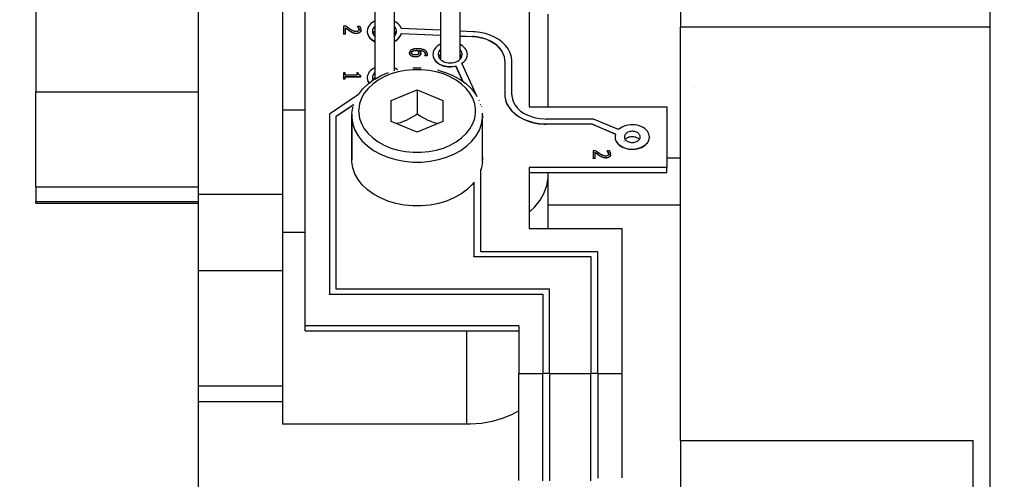
# Model space of a CAD drawing. Units: millimetres. Extents: x 0 to 3047370, y 0 to 3043748.
# Drawn here: x 4620 to 4649, y 20319 to 20333 of the extents above; entities that cross this region are included whole.
import ezdxf

# ---------------------------------------------------------------- set-up
doc = ezdxf.new("R2010")
doc.units = ezdxf.units.MM
doc.layers.add('Vacuum', color=7, linetype='Continuous')

msp = doc.modelspace()

# ---------------------------------------------------------------- linework, layer by layer
at = {"color": 2}
for p, q in [((4628.199, 20323.705), (4628.199, 20343.504)), ((4648.099, 20290.325), (4648.099, 20342.392)), ((4625.099, 20327.523), (4625.099, 20339.402)), ((4627.539, 20336.959), (4627.539, 20329.966)), ((4620.369, 20334.184), (4620.369, 20330.5)), ((4639.099, 20334.115), (4639.099, 20332.38)), ((4632.129, 20333.644), (4632.129, 20331.441)), ((4632.688, 20333.644), (4632.688, 20331.441)), ((4630.219, 20332.973), (4630.219, 20330.875)), ((4630.778, 20332.973), (4630.778, 20331.114)), ((4634.699, 20332.897), (4634.699, 20330.069)), ((4635.259, 20330.069), (4635.259, 20332.756)), ((4629.379, 20332.406), (4629.308, 20332.406)), ((4629.308, 20332.406), (4629.308, 20332.188)), ((4629.366, 20332.188), (4629.366, 20332.362)), ((4629.788, 20332.399), (4629.717, 20332.399)), ((4629.717, 20332.389), (4629.717, 20332.396)), ((4648.099, 20332.38), (4639.099, 20332.38)), ((4639.099, 20320.375), (4639.099, 20332.38)), ((4629.308, 20332.181), (4629.308, 20332.188)), ((4629.308, 20332.188), (4629.366, 20332.188)), ((4629.366, 20332.181), (4629.308, 20332.181)), ((4629.366, 20332.181), (4629.366, 20332.188)), ((4629.999, 20332.241), (4629.999, 20332.234)), ((4632.129, 20332.289), (4630.986, 20332.338)), ((4630.99, 20332.189), (4630.99, 20332.196)), ((4630.99, 20332.196), (4632.129, 20332.147)), ((4632.129, 20332.14), (4630.99, 20332.189)), ((4633.072, 20332.247), (4632.688, 20332.264)), ((4632.688, 20332.122), (4633.06, 20332.106)), ((4633.06, 20332.099), (4632.688, 20332.115)), ((4633.06, 20332.099), (4633.06, 20332.106)), ((4632.685, 20331.883), (4632.683, 20331.884)), ((4631.675, 20331.556), (4631.675, 20331.554)), ((4631.675, 20331.547), (4631.675, 20331.554)), ((4631.675, 20331.554), (4631.739, 20331.554)), ((4631.739, 20331.547), (4631.675, 20331.547)), ((4631.744, 20331.566), (4631.744, 20331.561)), ((4632.685, 20331.74), (4632.683, 20331.742)), ((4632.683, 20331.594), (4632.684, 20331.592)), ((4632.574, 20331.249), (4632.574, 20331.256)), ((4632.574, 20331.256), (4632.778, 20330.804)), ((4632.774, 20330.807), (4632.574, 20331.249)), ((4633.189, 20330.36), (4632.75, 20331.331)), ((4632.751, 20331.491), (4632.752, 20331.49)), ((4633.999, 20331.4), (4633.999, 20330.419)), ((4634.199, 20330.419), (4634.199, 20331.4)), ((4629.308, 20331.05), (4629.308, 20330.878)), ((4629.359, 20331.05), (4629.308, 20331.05)), ((4629.359, 20330.986), (4629.359, 20331.05)), ((4629.694, 20330.986), (4629.359, 20330.986)), ((4629.359, 20330.941), (4629.809, 20330.941)), ((4629.359, 20330.878), (4629.359, 20330.941)), ((4629.809, 20330.934), (4629.359, 20330.934)), ((4629.694, 20331.05), (4629.694, 20330.986)), ((4629.74, 20331.05), (4629.694, 20331.05)), ((4629.809, 20330.941), (4629.809, 20330.977)), ((4629.809, 20330.934), (4629.809, 20330.941)), ((4631.327, 20331.203), (4631.57, 20331.203)), ((4629.308, 20330.878), (4629.359, 20330.878)), ((4629.308, 20330.871), (4629.308, 20330.878)), ((4629.359, 20330.871), (4629.308, 20330.871)), ((4629.359, 20330.871), (4629.359, 20330.878)), ((4629.999, 20330.902), (4629.999, 20330.895)), ((4630.168, 20330.83), (4630.168, 20330.829)), ((4630.215, 20330.872), (4630.204, 20330.866)), ((4639.547, 20330.639), (4639.549, 20330.637)), ((4620.369, 20330.5), (4625.099, 20330.5)), ((4620.369, 20328.166), (4620.369, 20330.5)), ((4629.742, 20330.423), (4628.899, 20329.853)), ((4629.75, 20330.436), (4629.872, 20330.589)), ((4629.883, 20330.601), (4629.872, 20330.589)), ((4630.699, 20330.251), (4631.449, 20330.558)), ((4631.449, 20330.558), (4632.199, 20330.251)), ((4631.449, 20330.558), (4631.449, 20329.851)), ((4629.099, 20329.793), (4629.606, 20330.136)), ((4629.603, 20330.126), (4629.099, 20329.786)), ((4629.582, 20330.067), (4629.579, 20330.048)), ((4630.699, 20329.639), (4630.699, 20330.251)), ((4632.199, 20330.251), (4632.199, 20329.639)), ((4633.257, 20330.24), (4633.248, 20330.256)), ((4633.299, 20330.119), (4633.29, 20330.137)), ((4633.299, 20330.114), (4633.299, 20330.119)), ((4633.314, 20330.071), (4633.315, 20330.067)), ((4634.699, 20330.069), (4638.699, 20330.069)), ((4638.699, 20330.069), (4638.699, 20328.301)), ((4627.539, 20329.967), (4627.539, 20327.523)), ((4628.199, 20329.967), (4627.539, 20329.967)), ((4628.899, 20329.853), (4628.899, 20324.626)), ((4629.099, 20324.767), (4629.099, 20329.793)), ((4629.55, 20329.865), (4629.549, 20329.804)), ((4629.551, 20329.75), (4629.549, 20329.81)), ((4629.549, 20329.804), (4629.549, 20328.531)), ((4629.55, 20329.821), (4629.55, 20329.838)), ((4629.551, 20329.871), (4629.579, 20330.048)), ((4633.348, 20329.81), (4633.346, 20329.75)), ((4633.347, 20329.821), (4633.347, 20329.838)), ((4633.349, 20329.804), (4633.348, 20329.81)), ((4633.349, 20328.531), (4633.349, 20329.804)), ((4629.55, 20328.47), (4629.55, 20329.743)), ((4631.449, 20329.333), (4630.699, 20329.639)), ((4632.199, 20329.639), (4631.449, 20329.333)), ((4633.347, 20328.47), (4633.347, 20329.743)), ((4636.576, 20329.712), (4635.199, 20329.712)), ((4635.199, 20329.563), (4635.199, 20329.57)), ((4635.199, 20329.57), (4636.521, 20329.57)), ((4636.521, 20329.563), (4635.199, 20329.563)), ((4636.521, 20329.563), (4636.521, 20329.57)), ((4636.521, 20329.57), (4637.213, 20329.277)), ((4637.211, 20329.271), (4636.521, 20329.563)), ((4637.3, 20329.406), (4636.576, 20329.712)), ((4637.472, 20329.07), (4637.473, 20329.076)), ((4638.198, 20329.186), (4638.198, 20329.179)), ((4636.561, 20328.792), (4636.561, 20328.574)), ((4636.632, 20328.792), (4636.561, 20328.792)), ((4636.619, 20328.574), (4636.619, 20328.748)), ((4636.97, 20328.785), (4636.97, 20328.782)), ((4637.042, 20328.785), (4636.97, 20328.785)), ((4636.97, 20328.775), (4636.97, 20328.782)), ((4633.347, 20328.592), (4633.349, 20328.531)), ((4636.561, 20328.574), (4636.619, 20328.574)), ((4636.561, 20328.567), (4636.561, 20328.574)), ((4636.619, 20328.567), (4636.561, 20328.567)), ((4636.619, 20328.567), (4636.619, 20328.574)), ((4639.099, 20328.571), (4638.699, 20328.571)), ((4620.369, 20327.739), (4620.369, 20328.166)), ((4633.299, 20325.859), (4633.299, 20328.244)), ((4638.699, 20328.301), (4634.699, 20328.301)), ((4634.699, 20328.301), (4634.699, 20326.534)), ((4634.699, 20328.16), (4638.699, 20328.16)), ((4635.259, 20328.088), (4635.259, 20328.16)), ((4638.699, 20328.16), (4638.699, 20328.301)), ((4633.099, 20327.878), (4633.099, 20325.718)), ((4635.256, 20326.534), (4635.256, 20328.01)), ((4620.369, 20327.739), (4625.099, 20327.739)), ((4620.369, 20327.739), (4620.369, 20327.321)), ((4627.539, 20327.523), (4625.099, 20327.523)), ((4625.099, 20325.302), (4625.099, 20327.523)), ((4627.539, 20327.523), (4627.539, 20326.413)), ((4620.369, 20327.265), (4620.369, 20327.321)), ((4620.369, 20327.321), (4625.099, 20327.321)), ((4620.369, 20327.265), (4625.099, 20327.265)), ((4635.256, 20327.222), (4639.099, 20327.222)), ((4628.199, 20326.413), (4627.539, 20326.413)), ((4627.539, 20326.413), (4627.539, 20320.846)), ((4634.699, 20326.534), (4637.399, 20326.534)), ((4637.399, 20326.534), (4637.399, 20322.326)), ((4636.699, 20325.859), (4633.299, 20325.859)), ((4636.699, 20322.333), (4636.699, 20325.859)), ((4633.099, 20325.711), (4633.099, 20325.718)), ((4633.099, 20325.718), (4636.499, 20325.718)), ((4636.499, 20325.711), (4633.099, 20325.711)), ((4636.499, 20325.718), (4636.499, 20322.333)), ((4627.539, 20325.302), (4625.099, 20325.302)), ((4625.099, 20321.958), (4625.099, 20325.302)), ((4635.299, 20324.767), (4629.099, 20324.767)), ((4635.299, 20322.333), (4635.299, 20324.767)), ((4628.899, 20324.619), (4628.899, 20324.626)), ((4628.899, 20324.626), (4635.099, 20324.626)), ((4635.099, 20324.619), (4628.899, 20324.619)), ((4635.099, 20324.626), (4635.099, 20322.333)), ((4634.399, 20323.705), (4628.199, 20323.705)), ((4628.199, 20323.564), (4628.199, 20323.705)), ((4628.199, 20323.564), (4634.399, 20323.564)), ((4632.889, 20320.846), (4632.889, 20323.564)), ((4634.399, 20323.705), (4634.399, 20322.326)), ((4634.399, 20322.326), (4635.099, 20322.326)), ((4634.399, 20319.215), (4634.399, 20322.326)), ((4635.099, 20319.208), (4635.099, 20322.333)), ((4635.099, 20322.333), (4635.299, 20322.333)), ((4635.299, 20322.333), (4635.299, 20319.208)), ((4635.299, 20322.326), (4636.499, 20322.326)), ((4636.499, 20319.208), (4636.499, 20322.333)), ((4636.499, 20322.333), (4636.699, 20322.333)), ((4636.699, 20322.333), (4636.699, 20319.283)), ((4636.699, 20322.326), (4637.399, 20322.326)), ((4637.399, 20322.326), (4637.399, 20319.29)), ((4627.539, 20321.958), (4625.099, 20321.958)), ((4625.099, 20321.498), (4625.099, 20321.958)), ((4627.539, 20321.498), (4625.099, 20321.498)), ((4625.099, 20318.174), (4625.099, 20321.498)), ((4632.889, 20320.846), (4627.539, 20320.846)), ((4639.099, 20320.375), (4647.599, 20320.375)), ((4639.099, 20320.375), (4639.099, 20318.479)), ((4647.599, 20318.734), (4647.599, 20320.375))]:
    msp.add_line(p, q, dxfattribs=at)
for points in [[(4629.366, 20332.362), (4629.375, 20332.355), (4629.424, 20332.318), (4629.453, 20332.297), (4629.495, 20332.269)], [(4629.495, 20332.262), (4629.481, 20332.271), (4629.424, 20332.311), (4629.397, 20332.332), (4629.366, 20332.355)], [(4629.499, 20332.321), (4629.486, 20332.329), (4629.439, 20332.362), (4629.415, 20332.38), (4629.379, 20332.406)], [(4629.717, 20332.396), (4629.724, 20332.389), (4629.728, 20332.384), (4629.737, 20332.373), (4629.741, 20332.367), (4629.744, 20332.362)], [(4629.744, 20332.355), (4629.737, 20332.366), (4629.733, 20332.372), (4629.724, 20332.382), (4629.72, 20332.386), (4629.717, 20332.389)], [(4629.744, 20332.355), (4629.744, 20332.359), (4629.744, 20332.362)], [(4629.744, 20332.362), (4629.748, 20332.357), (4629.75, 20332.352), (4629.753, 20332.344), (4629.755, 20332.34), (4629.758, 20332.331), (4629.759, 20332.326), (4629.76, 20332.318), (4629.76, 20332.314), (4629.76, 20332.312)], [(4629.76, 20332.315), (4629.758, 20332.324), (4629.757, 20332.328), (4629.753, 20332.337), (4629.752, 20332.341), (4629.748, 20332.349), (4629.745, 20332.353), (4629.744, 20332.355)], [(4629.818, 20332.308), (4629.818, 20332.315), (4629.818, 20332.321), (4629.816, 20332.332), (4629.815, 20332.338), (4629.811, 20332.349), (4629.809, 20332.355), (4629.805, 20332.367), (4629.803, 20332.372), (4629.798, 20332.382), (4629.796, 20332.387), (4629.791, 20332.395), (4629.789, 20332.398), (4629.788, 20332.399)], [(4630.219, 20332.554), (4630.202, 20332.546), (4630.152, 20332.516), (4630.108, 20332.482), (4630.071, 20332.445), (4630.041, 20332.404), (4630.019, 20332.361), (4630.005, 20332.316), (4629.999, 20332.271), (4629.999, 20332.256)], [(4630.219, 20332.409), (4630.209, 20332.4), (4630.186, 20332.372), (4630.168, 20332.342), (4630.155, 20332.31), (4630.149, 20332.277), (4630.149, 20332.245), (4630.155, 20332.212), (4630.168, 20332.181), (4630.186, 20332.15), (4630.209, 20332.122), (4630.219, 20332.113)], [(4630.986, 20332.338), (4630.981, 20332.353), (4630.961, 20332.396), (4630.932, 20332.437), (4630.896, 20332.475), (4630.854, 20332.51), (4630.805, 20332.54), (4630.778, 20332.553)], [(4630.778, 20332.113), (4630.788, 20332.122), (4630.812, 20332.15), (4630.829, 20332.181), (4630.842, 20332.212), (4630.848, 20332.245), (4630.848, 20332.278), (4630.842, 20332.31), (4630.829, 20332.342), (4630.812, 20332.372), (4630.788, 20332.4), (4630.778, 20332.409)], [(4629.495, 20332.262), (4629.495, 20332.263), (4629.495, 20332.265), (4629.495, 20332.269)], [(4629.495, 20332.269), (4629.512, 20332.258), (4629.52, 20332.253), (4629.537, 20332.242), (4629.546, 20332.238), (4629.563, 20332.229), (4629.572, 20332.225), (4629.581, 20332.221)], [(4629.581, 20332.214), (4629.563, 20332.222), (4629.555, 20332.226), (4629.537, 20332.235), (4629.529, 20332.24), (4629.512, 20332.251), (4629.504, 20332.256), (4629.495, 20332.262)], [(4629.677, 20332.251), (4629.674, 20332.251), (4629.664, 20332.252), (4629.659, 20332.252), (4629.649, 20332.253), (4629.644, 20332.254), (4629.635, 20332.255), (4629.63, 20332.256), (4629.62, 20332.259), (4629.616, 20332.26), (4629.606, 20332.263), (4629.602, 20332.265), (4629.592, 20332.269), (4629.587, 20332.271), (4629.577, 20332.276), (4629.571, 20332.279), (4629.559, 20332.285), (4629.553, 20332.288), (4629.54, 20332.296), (4629.533, 20332.3), (4629.519, 20332.308), (4629.512, 20332.313), (4629.499, 20332.321)], [(4629.581, 20332.214), (4629.581, 20332.218), (4629.581, 20332.221)], [(4629.581, 20332.221), (4629.59, 20332.218), (4629.616, 20332.21), (4629.619, 20332.209), (4629.639, 20332.206), (4629.643, 20332.205), (4629.67, 20332.203), (4629.681, 20332.203)], [(4629.681, 20332.196), (4629.67, 20332.196), (4629.643, 20332.198), (4629.616, 20332.203), (4629.59, 20332.211), (4629.581, 20332.214)], [(4629.74, 20332.269), (4629.739, 20332.268), (4629.736, 20332.266), (4629.734, 20332.265), (4629.731, 20332.262), (4629.729, 20332.261), (4629.725, 20332.259), (4629.722, 20332.259), (4629.718, 20332.257), (4629.715, 20332.256), (4629.71, 20332.255), (4629.708, 20332.254), (4629.702, 20332.253), (4629.699, 20332.253), (4629.694, 20332.252), (4629.691, 20332.252), (4629.685, 20332.251), (4629.681, 20332.251), (4629.677, 20332.251)], [(4629.681, 20332.203), (4629.689, 20332.203), (4629.694, 20332.203), (4629.705, 20332.204), (4629.71, 20332.205), (4629.72, 20332.206), (4629.725, 20332.207), (4629.734, 20332.209), (4629.739, 20332.21), (4629.747, 20332.213), (4629.751, 20332.215), (4629.759, 20332.218), (4629.763, 20332.22), (4629.771, 20332.224), (4629.774, 20332.226), (4629.781, 20332.231), (4629.784, 20332.233), (4629.79, 20332.239), (4629.793, 20332.242), (4629.798, 20332.247), (4629.801, 20332.251), (4629.805, 20332.257), (4629.807, 20332.26), (4629.81, 20332.267), (4629.812, 20332.271), (4629.814, 20332.278), (4629.815, 20332.282), (4629.817, 20332.29), (4629.817, 20332.294), (4629.818, 20332.302), (4629.818, 20332.306), (4629.818, 20332.308)], [(4629.805, 20332.25), (4629.803, 20332.247), (4629.798, 20332.24), (4629.796, 20332.237), (4629.79, 20332.232), (4629.787, 20332.229), (4629.781, 20332.224), (4629.778, 20332.221), (4629.771, 20332.217), (4629.767, 20332.215), (4629.759, 20332.211), (4629.755, 20332.209), (4629.747, 20332.206), (4629.743, 20332.205), (4629.734, 20332.202), (4629.73, 20332.201), (4629.72, 20332.199), (4629.715, 20332.198), (4629.705, 20332.197), (4629.7, 20332.197), (4629.689, 20332.196), (4629.684, 20332.196), (4629.681, 20332.196)], [(4629.681, 20332.196), (4629.681, 20332.2), (4629.681, 20332.203)], [(4629.76, 20332.312), (4629.76, 20332.31), (4629.76, 20332.305), (4629.76, 20332.302), (4629.759, 20332.298), (4629.758, 20332.296), (4629.757, 20332.291), (4629.756, 20332.289), (4629.754, 20332.285), (4629.752, 20332.283), (4629.75, 20332.279), (4629.748, 20332.277), (4629.745, 20332.273), (4629.743, 20332.272), (4629.74, 20332.269)], [(4629.818, 20332.291), (4629.817, 20332.283), (4629.816, 20332.279), (4629.814, 20332.271), (4629.813, 20332.267), (4629.81, 20332.26), (4629.809, 20332.256), (4629.805, 20332.25)], [(4629.999, 20332.256), (4629.999, 20332.241), (4630.007, 20332.195), (4630.023, 20332.151), (4630.048, 20332.108), (4630.079, 20332.068), (4630.118, 20332.032), (4630.164, 20331.999), (4630.214, 20331.97), (4630.219, 20331.968)], [(4629.999, 20332.234), (4630.007, 20332.188), (4630.023, 20332.144), (4630.048, 20332.101), (4630.079, 20332.061), (4630.118, 20332.024), (4630.164, 20331.991), (4630.214, 20331.963), (4630.219, 20331.961)], [(4630.165, 20332.187), (4630.168, 20332.193), (4630.186, 20332.223), (4630.209, 20332.252), (4630.219, 20332.261)], [(4630.778, 20332.261), (4630.788, 20332.252), (4630.812, 20332.223), (4630.829, 20332.193), (4630.832, 20332.187)], [(4630.778, 20331.968), (4630.819, 20331.99), (4630.866, 20332.021), (4630.907, 20332.057), (4630.941, 20332.096), (4630.967, 20332.138), (4630.986, 20332.182), (4630.99, 20332.196)], [(4630.778, 20331.961), (4630.819, 20331.982), (4630.866, 20332.014), (4630.907, 20332.05), (4630.941, 20332.089), (4630.967, 20332.131), (4630.986, 20332.175), (4630.99, 20332.189)], [(4633.999, 20331.4), (4633.998, 20331.43), (4633.984, 20331.521), (4633.953, 20331.61), (4633.907, 20331.696), (4633.846, 20331.776), (4633.77, 20331.851), (4633.681, 20331.917), (4633.581, 20331.975), (4633.471, 20332.024), (4633.353, 20332.062), (4633.23, 20332.088), (4633.102, 20332.104), (4633.06, 20332.106)], [(4633.998, 20331.423), (4633.984, 20331.514), (4633.953, 20331.603), (4633.907, 20331.689), (4633.846, 20331.769), (4633.77, 20331.843), (4633.681, 20331.91), (4633.581, 20331.968), (4633.471, 20332.017), (4633.353, 20332.054), (4633.23, 20332.081), (4633.102, 20332.097), (4633.06, 20332.099)], [(4634.199, 20331.4), (4634.197, 20331.436), (4634.181, 20331.546), (4634.144, 20331.652), (4634.089, 20331.755), (4634.015, 20331.852), (4633.924, 20331.941), (4633.818, 20332.021), (4633.698, 20332.09), (4633.566, 20332.148), (4633.425, 20332.194), (4633.276, 20332.226), (4633.123, 20332.244), (4633.072, 20332.247)], [(4632.129, 20331.882), (4632.081, 20331.856), (4632.035, 20331.824), (4631.995, 20331.788), (4631.962, 20331.749), (4631.937, 20331.707), (4631.919, 20331.663), (4631.91, 20331.617), (4631.909, 20331.571), (4631.917, 20331.526), (4631.932, 20331.481), (4631.956, 20331.439), (4631.987, 20331.399), (4632.026, 20331.362), (4632.07, 20331.329), (4632.121, 20331.3), (4632.176, 20331.276), (4632.235, 20331.258), (4632.297, 20331.245), (4632.361, 20331.237), (4632.426, 20331.236), (4632.49, 20331.241), (4632.553, 20331.251), (4632.574, 20331.256)], [(4632.75, 20331.331), (4632.765, 20331.341), (4632.807, 20331.376), (4632.843, 20331.414), (4632.871, 20331.455), (4632.892, 20331.498), (4632.904, 20331.543), (4632.909, 20331.589), (4632.904, 20331.635), (4632.892, 20331.68), (4632.872, 20331.723), (4632.843, 20331.764), (4632.808, 20331.802), (4632.765, 20331.837), (4632.717, 20331.867), (4632.688, 20331.882)], [(4631.271, 20331.714), (4631.267, 20331.711), (4631.263, 20331.708), (4631.255, 20331.701), (4631.251, 20331.698), (4631.245, 20331.691), (4631.242, 20331.687), (4631.237, 20331.679), (4631.235, 20331.675), (4631.232, 20331.667), (4631.23, 20331.663), (4631.228, 20331.654), (4631.227, 20331.65), (4631.226, 20331.641), (4631.226, 20331.636)], [(4631.226, 20331.633), (4631.226, 20331.637), (4631.226, 20331.641)], [(4631.226, 20331.636), (4631.226, 20331.631), (4631.226, 20331.627), (4631.228, 20331.618), (4631.229, 20331.613), (4631.232, 20331.605), (4631.234, 20331.6), (4631.238, 20331.592), (4631.24, 20331.588), (4631.246, 20331.581), (4631.249, 20331.577), (4631.256, 20331.57), (4631.26, 20331.567), (4631.269, 20331.56), (4631.273, 20331.557)], [(4631.273, 20331.55), (4631.269, 20331.553), (4631.264, 20331.556), (4631.256, 20331.563), (4631.253, 20331.567), (4631.246, 20331.574), (4631.243, 20331.578), (4631.238, 20331.585), (4631.236, 20331.589), (4631.232, 20331.598), (4631.23, 20331.602), (4631.228, 20331.611), (4631.227, 20331.615), (4631.226, 20331.624)], [(4631.456, 20331.753), (4631.45, 20331.753), (4631.434, 20331.753), (4631.427, 20331.752), (4631.412, 20331.752), (4631.405, 20331.751), (4631.391, 20331.75), (4631.384, 20331.749), (4631.371, 20331.747), (4631.365, 20331.746), (4631.353, 20331.744), (4631.347, 20331.743), (4631.336, 20331.74), (4631.331, 20331.739), (4631.32, 20331.736), (4631.315, 20331.735), (4631.306, 20331.731), (4631.301, 20331.729), (4631.293, 20331.726), (4631.289, 20331.724), (4631.281, 20331.72), (4631.277, 20331.718), (4631.271, 20331.714)], [(4631.273, 20331.55), (4631.273, 20331.551), (4631.273, 20331.553), (4631.273, 20331.557)], [(4631.273, 20331.557), (4631.276, 20331.555), (4631.28, 20331.552), (4631.289, 20331.547), (4631.293, 20331.545), (4631.303, 20331.541), (4631.308, 20331.539), (4631.319, 20331.535), (4631.325, 20331.533), (4631.336, 20331.53), (4631.342, 20331.529), (4631.355, 20331.527), (4631.361, 20331.526), (4631.374, 20331.525), (4631.38, 20331.524), (4631.394, 20331.524), (4631.399, 20331.524)], [(4631.399, 20331.517), (4631.394, 20331.517), (4631.387, 20331.517), (4631.374, 20331.518), (4631.367, 20331.518), (4631.355, 20331.52), (4631.348, 20331.521), (4631.336, 20331.523), (4631.33, 20331.525), (4631.319, 20331.528), (4631.313, 20331.53), (4631.303, 20331.534), (4631.298, 20331.536), (4631.289, 20331.54), (4631.284, 20331.543), (4631.276, 20331.548), (4631.273, 20331.55)], [(4631.281, 20331.636), (4631.281, 20331.638), (4631.281, 20331.64), (4631.281, 20331.644), (4631.282, 20331.646), (4631.283, 20331.649), (4631.283, 20331.651), (4631.285, 20331.654), (4631.286, 20331.656), (4631.287, 20331.66), (4631.289, 20331.661), (4631.291, 20331.665), (4631.293, 20331.666), (4631.296, 20331.67), (4631.298, 20331.671), (4631.301, 20331.674), (4631.304, 20331.676), (4631.308, 20331.679), (4631.309, 20331.68)], [(4631.309, 20331.673), (4631.306, 20331.671), (4631.304, 20331.669), (4631.299, 20331.666), (4631.298, 20331.664), (4631.294, 20331.661), (4631.293, 20331.659), (4631.29, 20331.656), (4631.289, 20331.654), (4631.286, 20331.651), (4631.286, 20331.649), (4631.284, 20331.646), (4631.283, 20331.644), (4631.282, 20331.64), (4631.282, 20331.639), (4631.281, 20331.635)], [(4631.396, 20331.572), (4631.391, 20331.572), (4631.382, 20331.572), (4631.378, 20331.572), (4631.37, 20331.573), (4631.366, 20331.573), (4631.358, 20331.574), (4631.355, 20331.575), (4631.347, 20331.576), (4631.344, 20331.576), (4631.337, 20331.578), (4631.334, 20331.579), (4631.328, 20331.581), (4631.325, 20331.582), (4631.319, 20331.584), (4631.317, 20331.585), (4631.312, 20331.588), (4631.31, 20331.589), (4631.305, 20331.592), (4631.303, 20331.594), (4631.299, 20331.597), (4631.297, 20331.598), (4631.294, 20331.602), (4631.292, 20331.603), (4631.29, 20331.607), (4631.288, 20331.609), (4631.286, 20331.613), (4631.285, 20331.614), (4631.284, 20331.619), (4631.283, 20331.621), (4631.282, 20331.625), (4631.281, 20331.627), (4631.281, 20331.631), (4631.281, 20331.633), (4631.281, 20331.636)], [(4631.309, 20331.68), (4631.31, 20331.681), (4631.312, 20331.682), (4631.315, 20331.683), (4631.317, 20331.684), (4631.321, 20331.686), (4631.323, 20331.687), (4631.327, 20331.689), (4631.33, 20331.69), (4631.334, 20331.691), (4631.337, 20331.692), (4631.342, 20331.694), (4631.345, 20331.695), (4631.35, 20331.696), (4631.353, 20331.697), (4631.359, 20331.698), (4631.362, 20331.699), (4631.369, 20331.7), (4631.372, 20331.701), (4631.379, 20331.702), (4631.383, 20331.702), (4631.39, 20331.703), (4631.394, 20331.703), (4631.402, 20331.704), (4631.406, 20331.704), (4631.415, 20331.704), (4631.419, 20331.705), (4631.428, 20331.705), (4631.433, 20331.705), (4631.441, 20331.705)], [(4631.441, 20331.698), (4631.438, 20331.698), (4631.433, 20331.698), (4631.424, 20331.698), (4631.419, 20331.698), (4631.41, 20331.697), (4631.406, 20331.697), (4631.398, 20331.696), (4631.394, 20331.696), (4631.386, 20331.695), (4631.383, 20331.695), (4631.375, 20331.694), (4631.372, 20331.693), (4631.365, 20331.692), (4631.362, 20331.692), (4631.356, 20331.69), (4631.353, 20331.69), (4631.347, 20331.688), (4631.345, 20331.688), (4631.339, 20331.686), (4631.337, 20331.685), (4631.332, 20331.684), (4631.33, 20331.683), (4631.325, 20331.681), (4631.323, 20331.68), (4631.319, 20331.678), (4631.317, 20331.677), (4631.314, 20331.675), (4631.312, 20331.674), (4631.309, 20331.673)], [(4631.309, 20331.673), (4631.309, 20331.676), (4631.309, 20331.679), (4631.309, 20331.68)], [(4631.483, 20331.596), (4631.483, 20331.596), (4631.478, 20331.592), (4631.476, 20331.59), (4631.471, 20331.587), (4631.468, 20331.586), (4631.463, 20331.583), (4631.46, 20331.582), (4631.455, 20331.58), (4631.452, 20331.579), (4631.446, 20331.577), (4631.443, 20331.576), (4631.436, 20331.575), (4631.433, 20331.574), (4631.425, 20331.573), (4631.421, 20331.573), (4631.414, 20331.572), (4631.409, 20331.572), (4631.401, 20331.572), (4631.396, 20331.572), (4631.396, 20331.572)], [(4631.399, 20331.524), (4631.4, 20331.524), (4631.406, 20331.524), (4631.418, 20331.524), (4631.424, 20331.524), (4631.435, 20331.526), (4631.441, 20331.526), (4631.451, 20331.528), (4631.456, 20331.529), (4631.466, 20331.531), (4631.471, 20331.532), (4631.48, 20331.535), (4631.485, 20331.537), (4631.493, 20331.54), (4631.497, 20331.542), (4631.505, 20331.546), (4631.509, 20331.549), (4631.516, 20331.553), (4631.519, 20331.556), (4631.526, 20331.561), (4631.526, 20331.562)], [(4631.526, 20331.555), (4631.526, 20331.554), (4631.522, 20331.552), (4631.516, 20331.546), (4631.512, 20331.544), (4631.505, 20331.539), (4631.501, 20331.537), (4631.493, 20331.533), (4631.489, 20331.532), (4631.48, 20331.528), (4631.476, 20331.527), (4631.466, 20331.524), (4631.461, 20331.523), (4631.451, 20331.521), (4631.446, 20331.52), (4631.435, 20331.518), (4631.43, 20331.518), (4631.418, 20331.517), (4631.412, 20331.517), (4631.4, 20331.517), (4631.399, 20331.517)], [(4631.399, 20331.517), (4631.399, 20331.519), (4631.399, 20331.52), (4631.399, 20331.523), (4631.399, 20331.524)], [(4631.441, 20331.698), (4631.441, 20331.701), (4631.441, 20331.705)], [(4631.441, 20331.705), (4631.457, 20331.705), (4631.473, 20331.704)], [(4631.473, 20331.697), (4631.457, 20331.698), (4631.441, 20331.698)], [(4631.665, 20331.714), (4631.66, 20331.717), (4631.653, 20331.72), (4631.638, 20331.726), (4631.63, 20331.729), (4631.614, 20331.734), (4631.605, 20331.736), (4631.588, 20331.741), (4631.578, 20331.743), (4631.559, 20331.746), (4631.55, 20331.747), (4631.53, 20331.749), (4631.519, 20331.75), (4631.498, 20331.752), (4631.487, 20331.752), (4631.464, 20331.753), (4631.456, 20331.753)], [(4631.473, 20331.697), (4631.473, 20331.701), (4631.473, 20331.704)], [(4631.473, 20331.704), (4631.474, 20331.702), (4631.478, 20331.698), (4631.484, 20331.69), (4631.486, 20331.686), (4631.491, 20331.677), (4631.493, 20331.673), (4631.497, 20331.665), (4631.498, 20331.661), (4631.5, 20331.652), (4631.5, 20331.647), (4631.5, 20331.641)], [(4631.5, 20331.64), (4631.499, 20331.649), (4631.498, 20331.653), (4631.495, 20331.662), (4631.493, 20331.666), (4631.489, 20331.675), (4631.486, 20331.679), (4631.481, 20331.687), (4631.478, 20331.691), (4631.473, 20331.697)], [(4631.5, 20331.641), (4631.5, 20331.638), (4631.5, 20331.636), (4631.5, 20331.631), (4631.5, 20331.629), (4631.499, 20331.625), (4631.498, 20331.623), (4631.497, 20331.619), (4631.497, 20331.617), (4631.495, 20331.613), (4631.495, 20331.611), (4631.493, 20331.607), (4631.491, 20331.605), (4631.489, 20331.602), (4631.487, 20331.6), (4631.484, 20331.597), (4631.483, 20331.596)], [(4631.556, 20331.63), (4631.556, 20331.636), (4631.555, 20331.641), (4631.554, 20331.65), (4631.553, 20331.655), (4631.55, 20331.663), (4631.548, 20331.667), (4631.543, 20331.676), (4631.541, 20331.68), (4631.535, 20331.688), (4631.532, 20331.692), (4631.526, 20331.699), (4631.522, 20331.703), (4631.521, 20331.704)], [(4631.521, 20331.704), (4631.529, 20331.704), (4631.536, 20331.703), (4631.549, 20331.702), (4631.555, 20331.701), (4631.567, 20331.699), (4631.573, 20331.698), (4631.585, 20331.696), (4631.59, 20331.694), (4631.6, 20331.692), (4631.605, 20331.69), (4631.615, 20331.687), (4631.62, 20331.685), (4631.628, 20331.681), (4631.632, 20331.679), (4631.64, 20331.675), (4631.644, 20331.673), (4631.651, 20331.668), (4631.654, 20331.666), (4631.66, 20331.661), (4631.663, 20331.658), (4631.668, 20331.653), (4631.671, 20331.65), (4631.675, 20331.644), (4631.677, 20331.642), (4631.68, 20331.635), (4631.682, 20331.632), (4631.684, 20331.626), (4631.685, 20331.623), (4631.687, 20331.616), (4631.687, 20331.612), (4631.688, 20331.605), (4631.688, 20331.601), (4631.688, 20331.601)], [(4631.526, 20331.562), (4631.529, 20331.564), (4631.531, 20331.567), (4631.537, 20331.573), (4631.539, 20331.576), (4631.543, 20331.582), (4631.545, 20331.585), (4631.548, 20331.59), (4631.549, 20331.593), (4631.551, 20331.599), (4631.552, 20331.601), (4631.554, 20331.608), (4631.554, 20331.611), (4631.555, 20331.617), (4631.555, 20331.621), (4631.556, 20331.628), (4631.556, 20331.63)], [(4631.556, 20331.621), (4631.556, 20331.617), (4631.555, 20331.61), (4631.555, 20331.607), (4631.554, 20331.601), (4631.553, 20331.598), (4631.551, 20331.592), (4631.55, 20331.589), (4631.548, 20331.583), (4631.547, 20331.58), (4631.543, 20331.575), (4631.541, 20331.572), (4631.537, 20331.566), (4631.534, 20331.563), (4631.529, 20331.557), (4631.526, 20331.555)], [(4631.526, 20331.555), (4631.526, 20331.556), (4631.526, 20331.558)], [(4631.688, 20331.599), (4631.687, 20331.609), (4631.686, 20331.612), (4631.684, 20331.619), (4631.683, 20331.622), (4631.68, 20331.628), (4631.678, 20331.632), (4631.675, 20331.637), (4631.673, 20331.64), (4631.668, 20331.646), (4631.666, 20331.649), (4631.66, 20331.654), (4631.657, 20331.656), (4631.651, 20331.661), (4631.648, 20331.664), (4631.64, 20331.668), (4631.636, 20331.67), (4631.628, 20331.674), (4631.624, 20331.676), (4631.615, 20331.68), (4631.61, 20331.681), (4631.6, 20331.685), (4631.595, 20331.686), (4631.585, 20331.689), (4631.579, 20331.69), (4631.567, 20331.692), (4631.561, 20331.693), (4631.549, 20331.695), (4631.543, 20331.695), (4631.529, 20331.696)], [(4631.556, 20331.629), (4631.556, 20331.633), (4631.556, 20331.636)], [(4631.556, 20331.623), (4631.556, 20331.627), (4631.556, 20331.629), (4631.556, 20331.63)], [(4631.556, 20331.629), (4631.556, 20331.625), (4631.556, 20331.623)], [(4631.556, 20331.621), (4631.556, 20331.624), (4631.556, 20331.628)], [(4631.746, 20331.594), (4631.746, 20331.597), (4631.746, 20331.604), (4631.744, 20331.616), (4631.743, 20331.622), (4631.74, 20331.633), (4631.738, 20331.639), (4631.734, 20331.649), (4631.731, 20331.655), (4631.725, 20331.665), (4631.721, 20331.669), (4631.713, 20331.679), (4631.709, 20331.683), (4631.7, 20331.691), (4631.695, 20331.695), (4631.685, 20331.703), (4631.68, 20331.706), (4631.668, 20331.713), (4631.665, 20331.714)], [(4631.688, 20331.601), (4631.688, 20331.6), (4631.688, 20331.596), (4631.688, 20331.594), (4631.687, 20331.59), (4631.687, 20331.588), (4631.686, 20331.584), (4631.686, 20331.582), (4631.685, 20331.578), (4631.684, 20331.576), (4631.683, 20331.572), (4631.682, 20331.57), (4631.681, 20331.567), (4631.68, 20331.565), (4631.678, 20331.562), (4631.678, 20331.561), (4631.676, 20331.559), (4631.675, 20331.557), (4631.675, 20331.556)], [(4631.739, 20331.554), (4631.739, 20331.555), (4631.74, 20331.557), (4631.742, 20331.561), (4631.742, 20331.564), (4631.744, 20331.568), (4631.744, 20331.571), (4631.745, 20331.576), (4631.745, 20331.579), (4631.746, 20331.585), (4631.746, 20331.588), (4631.746, 20331.594), (4631.746, 20331.594)], [(4631.743, 20331.559), (4631.742, 20331.554), (4631.741, 20331.552), (4631.739, 20331.548), (4631.739, 20331.547)], [(4631.739, 20331.547), (4631.739, 20331.55), (4631.739, 20331.551), (4631.739, 20331.554)], [(4631.917, 20331.519), (4631.932, 20331.474), (4631.956, 20331.432), (4631.987, 20331.392), (4632.026, 20331.355), (4632.07, 20331.322), (4632.121, 20331.293), (4632.176, 20331.269), (4632.235, 20331.251), (4632.297, 20331.238), (4632.361, 20331.23), (4632.426, 20331.229), (4632.49, 20331.233), (4632.553, 20331.244), (4632.574, 20331.249)], [(4632.129, 20331.738), (4632.119, 20331.728), (4632.096, 20331.7), (4632.078, 20331.67), (4632.065, 20331.638), (4632.059, 20331.606), (4632.059, 20331.573), (4632.065, 20331.54), (4632.078, 20331.509), (4632.096, 20331.479), (4632.119, 20331.45), (4632.148, 20331.424), (4632.181, 20331.401), (4632.218, 20331.382), (4632.258, 20331.366), (4632.302, 20331.354), (4632.347, 20331.346), (4632.393, 20331.342), (4632.409, 20331.342)], [(4632.075, 20331.515), (4632.078, 20331.521), (4632.096, 20331.552), (4632.119, 20331.58), (4632.129, 20331.589)], [(4632.409, 20331.342), (4632.424, 20331.342), (4632.471, 20331.346), (4632.516, 20331.354), (4632.559, 20331.366), (4632.599, 20331.382), (4632.636, 20331.401), (4632.669, 20331.424), (4632.698, 20331.45), (4632.722, 20331.479), (4632.739, 20331.509), (4632.752, 20331.54), (4632.758, 20331.573), (4632.758, 20331.606), (4632.752, 20331.638), (4632.739, 20331.67), (4632.722, 20331.7), (4632.698, 20331.728), (4632.688, 20331.738)], [(4632.688, 20331.589), (4632.698, 20331.58), (4632.722, 20331.552), (4632.739, 20331.521), (4632.742, 20331.515)], [(4632.752, 20331.325), (4632.765, 20331.334), (4632.807, 20331.369), (4632.843, 20331.407), (4632.871, 20331.448), (4632.892, 20331.491), (4632.904, 20331.536)], [(4629.809, 20330.977), (4629.805, 20330.978), (4629.803, 20330.978), (4629.798, 20330.978), (4629.796, 20330.979), (4629.792, 20330.979), (4629.79, 20330.98), (4629.786, 20330.98), (4629.785, 20330.981), (4629.781, 20330.982), (4629.779, 20330.982), (4629.776, 20330.983), (4629.774, 20330.984), (4629.771, 20330.985), (4629.77, 20330.985), (4629.767, 20330.987), (4629.766, 20330.987), (4629.763, 20330.989), (4629.762, 20330.99), (4629.76, 20330.991), (4629.759, 20330.992), (4629.757, 20330.994), (4629.756, 20330.995), (4629.754, 20330.997), (4629.753, 20330.998), (4629.752, 20331), (4629.751, 20331.001), (4629.75, 20331.003), (4629.749, 20331.005), (4629.748, 20331.007), (4629.747, 20331.008), (4629.746, 20331.011), (4629.745, 20331.012), (4629.744, 20331.015), (4629.744, 20331.017), (4629.743, 20331.02), (4629.743, 20331.021), (4629.742, 20331.024), (4629.742, 20331.026), (4629.741, 20331.03), (4629.741, 20331.031), (4629.74, 20331.035), (4629.74, 20331.037), (4629.74, 20331.041), (4629.74, 20331.043), (4629.74, 20331.046), (4629.74, 20331.049), (4629.74, 20331.05)], [(4633.149, 20329.945), (4633.147, 20330), (4633.122, 20330.158), (4633.067, 20330.313), (4632.984, 20330.461), (4632.874, 20330.6), (4632.739, 20330.728), (4632.582, 20330.841), (4632.404, 20330.94), (4632.21, 20331.02), (4632.002, 20331.082), (4631.785, 20331.124), (4631.561, 20331.145), (4631.336, 20331.145), (4631.112, 20331.124), (4630.895, 20331.082), (4630.687, 20331.02), (4630.493, 20330.94), (4630.315, 20330.841), (4630.158, 20330.728), (4630.023, 20330.6), (4629.913, 20330.461), (4629.83, 20330.313), (4629.775, 20330.158), (4629.75, 20330), (4629.749, 20329.945)], [(4630.219, 20331.203), (4630.182, 20331.184), (4630.135, 20331.153), (4630.093, 20331.118), (4630.059, 20331.079), (4630.032, 20331.037), (4630.012, 20330.993), (4630.001, 20330.948), (4629.999, 20330.902), (4630.004, 20330.857), (4630.018, 20330.812), (4630.041, 20330.769), (4630.051, 20330.755)], [(4630.219, 20331.059), (4630.209, 20331.05), (4630.186, 20331.021), (4630.168, 20330.991), (4630.155, 20330.959), (4630.149, 20330.927), (4630.149, 20330.894), (4630.155, 20330.862), (4630.165, 20330.837)], [(4630.215, 20330.872), (4630.408, 20330.979), (4630.62, 20331.067)], [(4630.803, 20331.191), (4630.786, 20331.2), (4630.778, 20331.203)], [(4630.878, 20331.14), (4630.866, 20331.15), (4630.82, 20331.182), (4630.803, 20331.191)], [(4632.071, 20331.13), (4632.051, 20331.134), (4632.277, 20331.067), (4632.489, 20330.979), (4632.682, 20330.872), (4632.693, 20330.866), (4632.866, 20330.741), (4633.014, 20330.601), (4633.025, 20330.589), (4633.147, 20330.436)], [(4629.883, 20330.601), (4630.031, 20330.741), (4630.204, 20330.866)], [(4629.999, 20330.895), (4630.004, 20330.849), (4630.018, 20330.805), (4630.041, 20330.762), (4630.047, 20330.753)], [(4630.166, 20330.838), (4630.168, 20330.843), (4630.186, 20330.873), (4630.209, 20330.901), (4630.219, 20330.91)], [(4633.999, 20330.419), (4634, 20330.379), (4634.018, 20330.266), (4634.058, 20330.155), (4634.118, 20330.05), (4634.197, 20329.951), (4634.295, 20329.86), (4634.409, 20329.78), (4634.537, 20329.711), (4634.677, 20329.655), (4634.826, 20329.612), (4634.982, 20329.584), (4635.142, 20329.571), (4635.199, 20329.57)], [(4634.199, 20330.419), (4634.2, 20330.386), (4634.215, 20330.291), (4634.248, 20330.199), (4634.298, 20330.111), (4634.364, 20330.029), (4634.446, 20329.953), (4634.541, 20329.886), (4634.647, 20329.829), (4634.764, 20329.782), (4634.888, 20329.747), (4635.018, 20329.723), (4635.152, 20329.713), (4635.199, 20329.712)], [(4634.018, 20330.259), (4634.058, 20330.148), (4634.118, 20330.043), (4634.197, 20329.944), (4634.295, 20329.853), (4634.409, 20329.773), (4634.537, 20329.704), (4634.677, 20329.648), (4634.826, 20329.605), (4634.982, 20329.577), (4635.142, 20329.564), (4635.199, 20329.563)], [(4629.55, 20329.743), (4629.579, 20329.566), (4629.639, 20329.393), (4629.732, 20329.228), (4629.855, 20329.072), (4630.006, 20328.93), (4630.182, 20328.802), (4630.381, 20328.693), (4630.598, 20328.603), (4630.83, 20328.534), (4631.073, 20328.487), (4631.323, 20328.463), (4631.574, 20328.463), (4631.824, 20328.487), (4632.067, 20328.534), (4632.299, 20328.603), (4632.516, 20328.693), (4632.715, 20328.802), (4632.891, 20328.93), (4633.042, 20329.072), (4633.165, 20329.228), (4633.258, 20329.393), (4633.319, 20329.566), (4633.347, 20329.743), (4633.349, 20329.804)], [(4629.749, 20329.945), (4629.75, 20329.891), (4629.775, 20329.732), (4629.83, 20329.578), (4629.913, 20329.43), (4630.023, 20329.291), (4630.158, 20329.163), (4630.315, 20329.049), (4630.493, 20328.951), (4630.687, 20328.87), (4630.895, 20328.809), (4631.112, 20328.767), (4631.336, 20328.746), (4631.561, 20328.746), (4631.785, 20328.767), (4632.002, 20328.809), (4632.21, 20328.87), (4632.404, 20328.951), (4632.582, 20329.049), (4632.739, 20329.163), (4632.874, 20329.291), (4632.984, 20329.43), (4633.067, 20329.578), (4633.122, 20329.732), (4633.147, 20329.891), (4633.149, 20329.945)], [(4631.449, 20329.851), (4631.41, 20329.826), (4631.308, 20329.765), (4631.214, 20329.715), (4631.126, 20329.673), (4631.039, 20329.637), (4630.952, 20329.606), (4630.86, 20329.579), (4630.851, 20329.577)], [(4632.046, 20329.577), (4632.037, 20329.579), (4631.945, 20329.606), (4631.858, 20329.637), (4631.771, 20329.672), (4631.683, 20329.715), (4631.59, 20329.765), (4631.487, 20329.826), (4631.449, 20329.851)], [(4633.349, 20329.804), (4633.347, 20329.865), (4633.344, 20329.884)], [(4638.149, 20329.039), (4638.158, 20329.052), (4638.18, 20329.096), (4638.193, 20329.141), (4638.198, 20329.186), (4638.195, 20329.232), (4638.184, 20329.277), (4638.164, 20329.321), (4638.137, 20329.363), (4638.102, 20329.401), (4638.06, 20329.436), (4638.012, 20329.468), (4637.959, 20329.494), (4637.902, 20329.515), (4637.841, 20329.531), (4637.778, 20329.541), (4637.713, 20329.546), (4637.648, 20329.544), (4637.584, 20329.536), (4637.522, 20329.523), (4637.463, 20329.504), (4637.408, 20329.48), (4637.358, 20329.451), (4637.313, 20329.417), (4637.3, 20329.406)], [(4637.213, 20329.277), (4637.209, 20329.263), (4637.2, 20329.217), (4637.199, 20329.172), (4637.207, 20329.126), (4637.224, 20329.082), (4637.248, 20329.039), (4637.279, 20329), (4637.318, 20328.963), (4637.363, 20328.93), (4637.414, 20328.902), (4637.47, 20328.878), (4637.529, 20328.86), (4637.591, 20328.847), (4637.655, 20328.84), (4637.72, 20328.839), (4637.784, 20328.844), (4637.847, 20328.855), (4637.908, 20328.871), (4637.965, 20328.893), (4638.017, 20328.92), (4638.064, 20328.951), (4638.105, 20328.987), (4638.139, 20329.025), (4638.149, 20329.039)], [(4637.699, 20329.355), (4637.688, 20329.355), (4637.658, 20329.352), (4637.628, 20329.347), (4637.6, 20329.339), (4637.573, 20329.329), (4637.549, 20329.316), (4637.527, 20329.301), (4637.508, 20329.284), (4637.493, 20329.265), (4637.481, 20329.245), (4637.473, 20329.224), (4637.469, 20329.203), (4637.469, 20329.181), (4637.473, 20329.16), (4637.481, 20329.139), (4637.493, 20329.119), (4637.508, 20329.101), (4637.527, 20329.084), (4637.549, 20329.069), (4637.573, 20329.056), (4637.6, 20329.045), (4637.628, 20329.037), (4637.658, 20329.032), (4637.688, 20329.03), (4637.699, 20329.03)], [(4637.699, 20329.03), (4637.709, 20329.03), (4637.739, 20329.032), (4637.769, 20329.037), (4637.797, 20329.045), (4637.824, 20329.056), (4637.848, 20329.069), (4637.87, 20329.084), (4637.889, 20329.101), (4637.904, 20329.119), (4637.916, 20329.139), (4637.924, 20329.16), (4637.928, 20329.181), (4637.928, 20329.203), (4637.924, 20329.224), (4637.916, 20329.245), (4637.904, 20329.265), (4637.889, 20329.284), (4637.87, 20329.301), (4637.848, 20329.316), (4637.824, 20329.329), (4637.797, 20329.339), (4637.769, 20329.347), (4637.739, 20329.352), (4637.709, 20329.355), (4637.699, 20329.355)], [(4637.207, 20329.119), (4637.224, 20329.075), (4637.248, 20329.032), (4637.279, 20328.992), (4637.318, 20328.956), (4637.363, 20328.923), (4637.414, 20328.894), (4637.47, 20328.871), (4637.529, 20328.853), (4637.591, 20328.84), (4637.655, 20328.833), (4637.72, 20328.832), (4637.784, 20328.837), (4637.847, 20328.848), (4637.908, 20328.864), (4637.965, 20328.886), (4638.017, 20328.913), (4638.064, 20328.944), (4638.105, 20328.979), (4638.139, 20329.018), (4638.149, 20329.032)], [(4637.493, 20329.117), (4637.508, 20329.135), (4637.527, 20329.152), (4637.549, 20329.167), (4637.573, 20329.18), (4637.6, 20329.191), (4637.628, 20329.199), (4637.658, 20329.204), (4637.688, 20329.206), (4637.699, 20329.206)], [(4637.699, 20329.206), (4637.709, 20329.206), (4637.739, 20329.204), (4637.769, 20329.199), (4637.797, 20329.191), (4637.824, 20329.18), (4637.848, 20329.167), (4637.87, 20329.152), (4637.889, 20329.135), (4637.903, 20329.118)], [(4638.149, 20329.032), (4638.158, 20329.045), (4638.18, 20329.089), (4638.193, 20329.134), (4638.198, 20329.179)], [(4636.619, 20328.748), (4636.629, 20328.74), (4636.677, 20328.704), (4636.707, 20328.682), (4636.749, 20328.654)], [(4636.749, 20328.647), (4636.735, 20328.656), (4636.677, 20328.697), (4636.65, 20328.717), (4636.619, 20328.741)], [(4636.752, 20328.707), (4636.74, 20328.715), (4636.692, 20328.748), (4636.668, 20328.765), (4636.632, 20328.792)], [(4636.749, 20328.654), (4636.765, 20328.644), (4636.774, 20328.638), (4636.791, 20328.628), (4636.799, 20328.623), (4636.817, 20328.614), (4636.825, 20328.611), (4636.834, 20328.607)], [(4636.749, 20328.647), (4636.749, 20328.649), (4636.749, 20328.651), (4636.749, 20328.654)], [(4636.834, 20328.6), (4636.817, 20328.607), (4636.808, 20328.612), (4636.791, 20328.621), (4636.782, 20328.626), (4636.765, 20328.636), (4636.757, 20328.642), (4636.749, 20328.647)], [(4636.931, 20328.637), (4636.927, 20328.637), (4636.917, 20328.637), (4636.912, 20328.638), (4636.903, 20328.639), (4636.898, 20328.639), (4636.888, 20328.641), (4636.883, 20328.642), (4636.874, 20328.644), (4636.869, 20328.646), (4636.86, 20328.649), (4636.855, 20328.651), (4636.846, 20328.654), (4636.84, 20328.657), (4636.83, 20328.662), (4636.824, 20328.664), (4636.813, 20328.671), (4636.806, 20328.674), (4636.793, 20328.681), (4636.787, 20328.685), (4636.773, 20328.694), (4636.765, 20328.698), (4636.752, 20328.707)], [(4636.993, 20328.654), (4636.993, 20328.654), (4636.99, 20328.651), (4636.988, 20328.65), (4636.984, 20328.648), (4636.982, 20328.647), (4636.978, 20328.645), (4636.976, 20328.644), (4636.971, 20328.642), (4636.969, 20328.642), (4636.964, 20328.64), (4636.961, 20328.64), (4636.956, 20328.639), (4636.953, 20328.638), (4636.947, 20328.638), (4636.944, 20328.637), (4636.938, 20328.637), (4636.935, 20328.637), (4636.931, 20328.637)], [(4636.934, 20328.589), (4636.942, 20328.589), (4636.948, 20328.589), (4636.958, 20328.59), (4636.964, 20328.59), (4636.973, 20328.592), (4636.978, 20328.593), (4636.988, 20328.595), (4636.992, 20328.596), (4637.001, 20328.599), (4637.005, 20328.6), (4637.013, 20328.604), (4637.017, 20328.606), (4637.024, 20328.61), (4637.028, 20328.612), (4637.035, 20328.617), (4637.038, 20328.619), (4637.044, 20328.624), (4637.047, 20328.627), (4637.052, 20328.633), (4637.054, 20328.636), (4637.058, 20328.643), (4637.06, 20328.646), (4637.064, 20328.653), (4637.065, 20328.656), (4637.068, 20328.664), (4637.069, 20328.667), (4637.07, 20328.675), (4637.071, 20328.679), (4637.071, 20328.688), (4637.072, 20328.692), (4637.072, 20328.694)], [(4637.069, 20328.664), (4637.068, 20328.656), (4637.066, 20328.653), (4637.064, 20328.646), (4637.062, 20328.642), (4637.058, 20328.635), (4637.056, 20328.632), (4637.052, 20328.626), (4637.049, 20328.623), (4637.044, 20328.617), (4637.041, 20328.615), (4637.035, 20328.61), (4637.031, 20328.607), (4637.024, 20328.603), (4637.021, 20328.6), (4637.013, 20328.597), (4637.009, 20328.595), (4637.001, 20328.592), (4636.996, 20328.59), (4636.987, 20328.588), (4636.983, 20328.587), (4636.973, 20328.585), (4636.969, 20328.584), (4636.958, 20328.583), (4636.953, 20328.582), (4636.942, 20328.582), (4636.937, 20328.582), (4636.934, 20328.582)], [(4636.97, 20328.782), (4636.977, 20328.775), (4636.982, 20328.77), (4636.991, 20328.758), (4636.995, 20328.753), (4636.998, 20328.748)], [(4636.998, 20328.741), (4636.991, 20328.751), (4636.986, 20328.757), (4636.977, 20328.768), (4636.973, 20328.772), (4636.97, 20328.775)], [(4637.014, 20328.698), (4637.014, 20328.695), (4637.013, 20328.69), (4637.013, 20328.688), (4637.012, 20328.683), (4637.011, 20328.681), (4637.01, 20328.677), (4637.009, 20328.675), (4637.007, 20328.67), (4637.006, 20328.668), (4637.003, 20328.664), (4637.002, 20328.663), (4636.999, 20328.659), (4636.997, 20328.657), (4636.993, 20328.654)], [(4636.998, 20328.748), (4637.001, 20328.742), (4637.003, 20328.738), (4637.007, 20328.73), (4637.008, 20328.725), (4637.011, 20328.716), (4637.012, 20328.712), (4637.013, 20328.703), (4637.014, 20328.699), (4637.014, 20328.698)], [(4636.998, 20328.741), (4636.998, 20328.744), (4636.998, 20328.748)], [(4637.013, 20328.701), (4637.011, 20328.709), (4637.01, 20328.714), (4637.007, 20328.722), (4637.005, 20328.727), (4637.001, 20328.735), (4636.999, 20328.739), (4636.998, 20328.741)], [(4637.072, 20328.694), (4637.071, 20328.701), (4637.071, 20328.706), (4637.069, 20328.718), (4637.068, 20328.723), (4637.065, 20328.735), (4637.063, 20328.741), (4637.058, 20328.752), (4637.056, 20328.758), (4637.051, 20328.768), (4637.049, 20328.772), (4637.045, 20328.78), (4637.042, 20328.784), (4637.042, 20328.785)], [(4633.099, 20327.871), (4633.042, 20327.799), (4632.891, 20327.657), (4632.715, 20327.53), (4632.516, 20327.42), (4632.299, 20327.33), (4632.067, 20327.261), (4631.824, 20327.214), (4631.574, 20327.191), (4631.323, 20327.191), (4631.073, 20327.214), (4630.83, 20327.261), (4630.598, 20327.33), (4630.381, 20327.42), (4630.182, 20327.53), (4630.006, 20327.657), (4629.855, 20327.799), (4629.732, 20327.955), (4629.639, 20328.12), (4629.579, 20328.293), (4629.55, 20328.47)], [(4633.347, 20328.47), (4633.319, 20328.293), (4633.299, 20328.237)], [(4636.834, 20328.607), (4636.844, 20328.603), (4636.869, 20328.596), (4636.872, 20328.595), (4636.893, 20328.591), (4636.896, 20328.591), (4636.924, 20328.589), (4636.934, 20328.589)], [(4636.834, 20328.6), (4636.834, 20328.603), (4636.834, 20328.607)], [(4636.934, 20328.582), (4636.924, 20328.582), (4636.896, 20328.584), (4636.869, 20328.589), (4636.844, 20328.596), (4636.834, 20328.6)], [(4636.934, 20328.582), (4636.934, 20328.585), (4636.934, 20328.589)], [(4634.699, 20327.009), (4634.866, 20327.164), (4635.023, 20327.36), (4635.142, 20327.568), (4635.22, 20327.786), (4635.256, 20328.01), (4635.259, 20328.088)], [(4634.399, 20321.234), (4634.195, 20321.124), (4633.919, 20321.013), (4633.624, 20320.929), (4633.316, 20320.874), (4633, 20320.848), (4632.889, 20320.846)]]:
    msp.add_lwpolyline(points, dxfattribs=at)
at = {"layer": 'Vacuum'}
msp.add_circle((4749.009, 20238.094), 750, dxfattribs=at)

doc.saveas('drawing.dxf')
